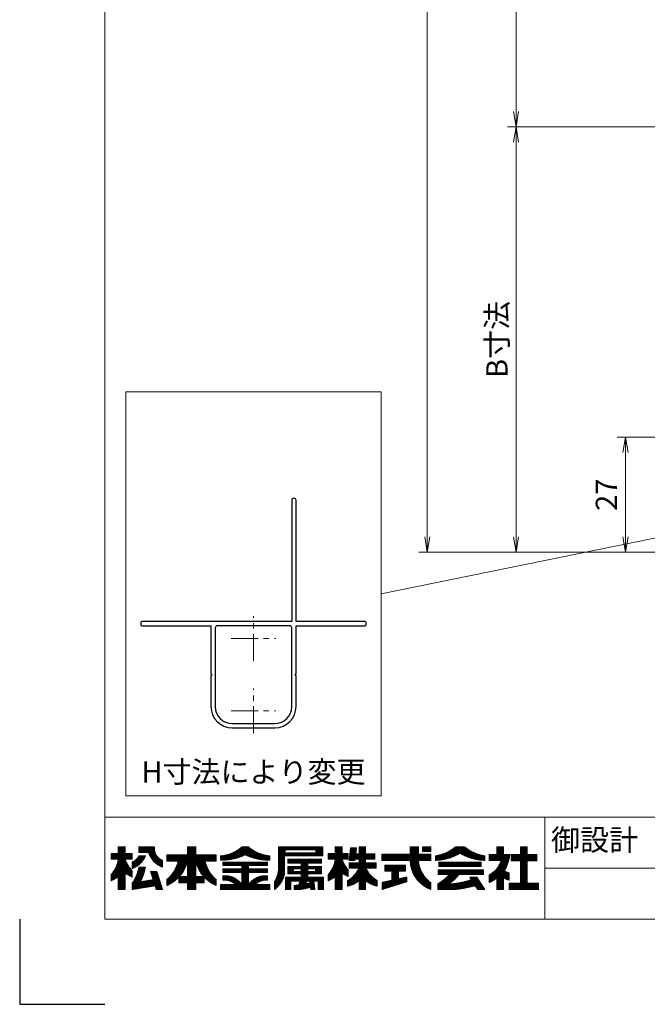
# Model space of a CAD drawing. Units: millimetres. Extents: x 453 to 2183, y 252 to 846.
# Drawn here: x 1343 to 1490, y 252 to 483 of the extents above; entities that cross this region are included whole.
import ezdxf
from ezdxf.enums import TextEntityAlignment as Align

# ---------------------------------------------------------------- set-up
doc = ezdxf.new("R2010")
doc.units = ezdxf.units.MM
doc.header["$MEASUREMENT"] = 0
doc.linetypes.add('CENTER', pattern=[50.8, 31.75, -6.35, 6.35, -6.35])
doc.layers.get('Defpoints').update_dxf_attribs({"color": 252})
for name, color, linetype, lineweight in [('center', 2, 'CENTER', 13), ('katazai', 7, 'Continuous', 30), ('rogo', 7, 'Continuous', 9), ('sunpou', 201, 'Continuous', 13), ('zuwaku', 7, 'Continuous', 13)]:
    doc.layers.add(name, color=color, linetype=linetype, lineweight=lineweight)
doc.styles.get("Standard").update_dxf_attribs({"font": 'simplex.shx', "width": 0.8, "bigfont": 'extfont.shx'})
doc.styles.add('style', font='txt')
doc.dimstyles.get("Standard").update_dxf_attribs({"dimtxt": 5, "dimasz": 3.6, "dimexe": 2, "dimexo": 3, "dimgap": 2, "dimtad": 1, "dimdsep": 46, "dimtxsty": 'Standard', "dimblk": 'OPEN', "dimcen": 0, "dimclrd": 256, "dimclre": 256, "dimclrt": 256, "dimazin": 2, "dimtfac": 1, "dimtmove": 0, "dimatfit": 3, "dimldrblk": 'OPEN', "dimfxl": 0, "dimtolj": 1, "dimtzin": 0, "dimlwd": -1, "dimlwe": -1, "dimarcsym": 0})
pattern_1 = [(45, (1348.318606, 260.493335), (-0.047264506, 0.047264506), []), (135, (1348.318606, 260.493335), (-0.047264506, -0.047264506), [])]

# ---------------------------------------------------------------- blocks, each defined once
blk = doc.blocks.new('_Open')
at = {"color": 0, "lineweight": -2}
for p, q in [((-1, 0.167), (0, 0)), ((-1, -0.167), (0, 0)), ((0, 0), (-1, 0))]:
    blk.add_line(p, q, dxfattribs=at)
blk = doc.blocks.new('*D94')
at = {"layer": 'Defpoints', "color": 0}
for p in [(1499, 729.06), (1438.37, 358.06), (1499, 358.06)]:
    blk.add_point(p, dxfattribs=at)
at = {"layer": 'sunpou'}
for p, q in [((1496, 729.06), (1436.37, 729.06)), ((1438.37, 725.46), (1438.37, 361.66)), ((1496, 358.06), (1436.37, 358.06))]:
    blk.add_line(p, q, dxfattribs=at)
at = {"layer": 'sunpou', "xscale": 3.6, "yscale": 3.6, "zscale": 3.6}
for p, rotation in [((1438.37, 729.06), 90), ((1438.37, 358.06), 270)]:
    blk.add_blockref('_Open', p, dxfattribs=dict(at, rotation=rotation))
at = {"layer": 'sunpou', "insert": (1433.87, 543.56), "char_height": 5, "attachment_point": 5, "rotation": 90}
blk.add_mtext('\\A1;面格子H=サッシH+44', dxfattribs=at)
blk = doc.blocks.new('*D95')
at = {"layer": 'Defpoints', "color": 0}
for p in [(1496.5, 458.06), (1459.27, 358.06), (1499, 358.06)]:
    blk.add_point(p, dxfattribs=at)
at = {"layer": 'sunpou'}
for p, q in [((1493.5, 458.06), (1457.27, 458.06)), ((1459.27, 454.46), (1459.27, 361.66)), ((1496, 358.06), (1457.27, 358.06))]:
    blk.add_line(p, q, dxfattribs=at)
at = {"layer": 'sunpou', "xscale": 3.6, "yscale": 3.6, "zscale": 3.6}
for p, rotation in [((1459.27, 458.06), 90), ((1459.27, 358.06), 270)]:
    blk.add_blockref('_Open', p, dxfattribs=dict(at, rotation=rotation))
at = {"layer": 'sunpou', "insert": (1454.77, 408.06), "char_height": 5, "attachment_point": 5, "rotation": 90}
blk.add_mtext('\\A1;B寸法', dxfattribs=at)
blk = doc.blocks.new('H-27724')
at = {"layer": 'center', "ltscale": 0.2}
for p, q in [((0, 11.75), (0, 22.25)), ((-5.25, 17), (5.25, 17)), ((0, -5.25), (0, 5.25)), ((-5.25, 0), (5.25, 0))]:
    blk.add_line(p, q, dxfattribs=at)
at = {"layer": 'katazai'}
for p, q in [((9, 49.5), (9, 21)), ((10, 21), (10, 49.5)), ((9, 21), (-26.3, 21)), ((26.3, 21), (10, 21)), ((-26.5, 20.8), (-26.5, 20.2)), ((-26.3, 20), (-10, 20)), ((-10, 20), (-10, 8.8)), ((-9, 19.5), (-9, 1)), ((8.5, 20), (-8.5, 20)), ((9, 1), (9, 19.5)), ((10, 8.8), (10, 20)), ((10, 20), (26.3, 20)), ((26.5, 20.2), (26.5, 20.8)), ((-10, 8.8), (-9.7, 8.5)), ((-9.7, 8.5), (-10, 8.2)), ((-10, 8.2), (-10, 1)), ((9.7, 8.5), (10, 8.8)), ((10, 8.2), (9.7, 8.5)), ((10, 1), (10, 8.2)), ((-5, -3), (5, -3)), ((-5, -4), (5, -4))]:
    blk.add_line(p, q, dxfattribs=at)
for centre, radius, start, end in [((9.5, 49.5), 0.5, 0, 180), ((-26.3, 20.8), 0.2, 90, 180), ((26.3, 20.8), 0.2, 0, 90), ((-26.3, 20.2), 0.2, 180, 270), ((-8.5, 19.5), 0.5, 90, 180), ((8.5, 19.5), 0.5, 0, 90), ((26.3, 20.2), 0.2, 270, 360), ((-5, 1), 5, 180, 270), ((-5, 1), 4, 180, 270), ((5, 1), 4, 270, 0), ((5, 1), 5, 270, 0)]:
    blk.add_arc(centre, radius, start, end, dxfattribs=at)
blk = doc.blocks.new('*D96')
at = {"layer": 'Defpoints', "color": 0}
for p in [(1499.7, 385.06), (1485.01, 358.06), (1499, 358.06)]:
    blk.add_point(p, dxfattribs=at)
at = {"layer": 'sunpou'}
for p, q in [((1496.7, 385.06), (1483.01, 385.06)), ((1485.01, 381.46), (1485.01, 361.66)), ((1496, 358.06), (1483.01, 358.06))]:
    blk.add_line(p, q, dxfattribs=at)
at = {"layer": 'sunpou', "xscale": 3.6, "yscale": 3.6, "zscale": 3.6}
for p, rotation in [((1485.01, 385.06), 90), ((1485.01, 358.06), 270)]:
    blk.add_blockref('_Open', p, dxfattribs=dict(at, rotation=rotation))
at = {"layer": 'sunpou', "insert": (1480.51, 371.56), "char_height": 5, "attachment_point": 5, "rotation": 90}
blk.add_mtext('\\A1;27', dxfattribs=at)
blk = doc.blocks.new('*D98')
at = {"layer": 'Defpoints', "color": 0}
for p in [(1496.5, 646.06), (1459.27, 458.06), (1496.5, 458.06)]:
    blk.add_point(p, dxfattribs=at)
at = {"layer": 'sunpou'}
for p, q in [((1493.5, 646.06), (1457.27, 646.06)), ((1459.27, 642.46), (1459.27, 461.66)), ((1493.5, 458.06), (1457.27, 458.06))]:
    blk.add_line(p, q, dxfattribs=at)
at = {"layer": 'sunpou', "xscale": 3.6, "yscale": 3.6, "zscale": 3.6}
for p, rotation in [((1459.27, 646.06), 90), ((1459.27, 458.06), 270)]:
    blk.add_blockref('_Open', p, dxfattribs=dict(at, rotation=rotation))
at = {"layer": 'sunpou', "insert": (1454.77, 552.06), "char_height": 5, "attachment_point": 5, "rotation": 90}
blk.add_mtext('\\A1;P:47xn', dxfattribs=at)

msp = doc.modelspace()

# ---------------------------------------------------------------- hatches: boundary and pattern name
at = {"layer": 'rogo'}
h = msp.add_hatch(dxfattribs=at)
h.set_pattern_fill('ANSI37', color=256, scale=0.021053, style=0)
h.set_pattern_definition(pattern_1)
h.paths.add_polyline_path([(1367.2763, 282.5204), (1368.9868, 281.6265), (1368.9868, 283.1002, -0.10784456), (1367.2763, 285.837), (1368.9868, 285.837), (1368.9868, 287.1528), (1367.2763, 287.1528), (1367.2763, 288.7317), (1365.6974, 288.7317), (1365.6974, 287.1528), (1363.9868, 287.1528), (1363.9868, 285.837), (1365.6974, 285.837, -0.15107273), (1363.9868, 282.2054), (1363.9868, 280.7317), (1365.6974, 281.6619), (1365.6974, 278.7317), (1367.2763, 278.7317)])
h.paths.add_polyline_path([(1374.7763, 282.9423), (1373.3026, 282.9423), (1373.9023, 281.0235), (1370.8909, 280.5341, 0.07600973), (1372.0658, 283.9949), (1370.5658, 283.9949, -0.09759373), (1368.9868, 280.2054), (1368.9868, 278.7317), (1374.3463, 279.6026), (1374.6184, 278.7317), (1376.0921, 278.7317)])
h.paths.add_polyline_path([(1372.1003, 286.6655), (1370.5762, 286.6655, -0.19682197), (1368.9868, 285.2444), (1368.9868, 283.6655, 0.21320652)])
h.paths.add_polyline_path([(1376.0921, 285.5738), (1376.0921, 283.9949, -0.2353527), (1372.8289, 287.4159), (1370.5395, 287.4159), (1370.5395, 288.7317), (1374.2237, 288.7317), (1374.2237, 288.3759, 0.33239671)])
h = msp.add_hatch(dxfattribs=at)
h.set_pattern_fill('ANSI37', color=256, scale=0.021053, style=0)
h.set_pattern_definition(pattern_1)
h.paths.add_polyline_path([(1377.1447, 281.0475), (1377.1447, 279.6883, 0.10470741), (1379.9425, 281.6369), (1379.9425, 280.3107), (1381.9605, 280.3107), (1381.9605, 278.7317), (1383.9079, 278.7317), (1383.9079, 280.3107), (1385.9259, 280.3107), (1385.9259, 281.6369, 0.10470745), (1388.7237, 279.6883), (1388.7237, 281.0475, -0.15882684), (1386.0921, 285.4159), (1388.7237, 285.4159), (1388.7237, 286.8896), (1383.9079, 286.8896), (1383.9079, 288.7317), (1381.9605, 288.7317), (1381.9605, 286.8896), (1377.1447, 286.8896), (1377.1447, 285.4159), (1379.7763, 285.4159, -0.15882684)])
h.paths.add_polyline_path([(1381.9605, 285.4159, -0.12624451), (1380.0776, 281.7844), (1381.9605, 281.7844)], flags=16)
h.paths.add_polyline_path([(1385.7908, 281.7844), (1383.9079, 281.7844), (1383.9079, 285.4159, 0.12624451)], flags=16)
h = msp.add_hatch(dxfattribs=at)
h.set_pattern_fill('ANSI37', color=256, scale=0.021053, style=0)
h.set_pattern_definition(pattern_1)
h.paths.add_polyline_path([(1395.5658, 286.8896, 0.11383845), (1401.3553, 285.6265), (1401.3553, 286.6265, -0.1618688), (1396.3553, 288.7317), (1394.7763, 288.7317, -0.1618688), (1389.7763, 286.6265), (1389.7763, 285.6265, 0.11383845)])
h.paths.add_polyline_path([(1390.3026, 285.1731), (1390.3026, 284.331), (1394.7763, 284.331), (1394.7763, 283.5679), (1390.3026, 283.5679), (1390.3026, 282.7257), (1394.7763, 282.7257), (1394.7763, 279.8896, 0.22375793), (1391.202, 281.9626), (1390.3026, 281.9626), (1390.3026, 280.91), (1391.202, 280.91), (1391.202, 280.91, -0.15377972), (1393.2402, 279.8896), (1389.7763, 279.8896), (1389.7763, 278.7317), (1401.3553, 278.7317), (1401.3553, 279.8896), (1397.8914, 279.8896, -0.1537797), (1399.9295, 280.91), (1400.8289, 280.91), (1400.8289, 281.9626), (1399.9295, 281.9626, 0.22375783), (1396.3553, 279.8896), (1396.3553, 282.7257), (1400.8289, 282.7257), (1400.8289, 283.5679), (1396.3553, 283.5679), (1396.3553, 284.331), (1400.8289, 284.331), (1400.8289, 285.1731)])
h = msp.add_hatch(dxfattribs=at)
h.set_pattern_fill('ANSI37', color=256, scale=0.021053, style=0)
h.set_pattern_definition(pattern_1)
h.paths.add_polyline_path([(1404.8289, 286.6265), (1413.7763, 286.6265), (1413.7763, 288.7317), (1403.3553, 288.7317), (1403.3553, 283.7336, -0.17445853), (1402.4079, 280.5738), (1402.4079, 278.7317, 0.211357), (1404.8289, 282.6361)])
h.paths.add_polyline_path([(1404.9342, 287.3107), (1404.9342, 288.0475), (1412.1447, 288.0475), (1412.1447, 287.3107)], flags=16)
h.paths.add_polyline_path([(1413.4605, 285.837), (1405.5658, 285.837), (1405.5658, 284.9423), (1408.7237, 284.9423), (1408.7237, 284.1528), (1405.5658, 284.1528), (1405.5658, 282.4159), (1408.7237, 282.4159), (1408.7237, 281.6265), (1405.0395, 281.6265), (1405.0395, 278.7317), (1406.3026, 278.7317), (1406.3026, 280.6791), (1408.484, 280.6791), (1408.484, 280.6791, -0.11133814), (1408.0655, 279.7482), (1408.0655, 279.7482, -0.01939032), (1407.0395, 279.682), (1407.0395, 278.7317), (1408.484, 278.7317, 0.04903881), (1410.9015, 279.2923), (1410.9773, 278.7317), (1411.9605, 278.7317), (1411.6974, 280.6791), (1412.7237, 280.6791), (1412.7237, 278.7317), (1413.9868, 278.7317), (1413.9868, 281.6265), (1410.3026, 281.6265), (1410.3026, 282.4159), (1413.4605, 282.4159), (1413.4605, 284.1528), (1410.3026, 284.1528), (1410.3026, 284.9423), (1413.4605, 284.9423)])
h.paths.add_polyline_path([(1408.7237, 283.5738), (1406.9342, 283.5738), (1406.9342, 282.9949), (1408.7237, 282.9949)], flags=17)
h.paths.add_polyline_path([(1412.0921, 283.5738), (1410.3026, 283.5738), (1410.3026, 282.9949), (1412.0921, 282.9949)], flags=17)
h.paths.add_polyline_path([(1410.7141, 280.6791), (1410.0027, 280.6791, -0.07390254), (1409.7699, 280.0379, 0.01754312), (1410.7654, 280.2994)], flags=17)
h = msp.add_hatch(dxfattribs=at)
h.set_pattern_fill('ANSI37', color=256, scale=0.021053, style=0)
h.set_pattern_definition(pattern_1)
h.paths.add_polyline_path([(1416.75, 281.6619), (1416.75, 278.7317), (1418.3289, 278.7317), (1418.3289, 282.5204), (1419.7763, 281.764), (1419.7763, 283.3838, -0.09493051), (1418.3289, 285.837), (1419.7763, 285.837), (1419.7763, 287.1528), (1418.3289, 287.1528), (1418.3289, 288.7317), (1416.75, 288.7317), (1416.75, 287.1528), (1415.0395, 287.1528), (1415.0395, 285.837), (1416.75, 285.837, -0.15107273), (1415.0395, 282.2054), (1415.0395, 280.7317)])
h.paths.add_polyline_path([(1419.6306, 280.837), (1419.6306, 279.5212, 0.11656664), (1422.3864, 280.8369), (1422.3864, 278.7317), (1423.8626, 278.7317), (1423.8626, 280.8369, 0.11656664), (1426.6184, 279.5212), (1426.6184, 280.837, -0.16991365), (1423.9678, 283.7317), (1426.3232, 283.7317), (1426.3232, 284.962), (1423.8626, 284.962), (1423.8626, 285.8775), (1426.0771, 285.8775), (1426.0771, 287.1077), (1423.8626, 287.1077), (1423.8626, 288.7317), (1422.3864, 288.7317), (1422.3864, 287.1077), (1421.5359, 287.1077), (1421.6974, 288.5348), (1420.3382, 288.5348), (1419.9981, 285.53), (1421.3573, 285.53), (1421.3966, 285.8775), (1422.3864, 285.8775), (1422.3864, 284.962), (1420.0242, 284.962), (1420.0242, 283.7317), (1422.2811, 283.7317), (1422.2811, 283.7317, -0.16991366)])
h = msp.add_hatch(dxfattribs=at)
h.set_pattern_fill('ANSI37', color=256, scale=0.021053, style=0)
h.set_pattern_definition(pattern_1)
h.paths.add_polyline_path([(1439.25, 285.5423), (1439.25, 287.0177), (1439.2491, 287.0186), (1436.3026, 287.0186), (1436.3026, 288.7317), (1434.376, 288.7317), (1434.376, 287.0186), (1427.6711, 287.0186), (1427.6711, 285.5423), (1434.376, 285.5423, 0.31465612), (1439.25, 278.7317), (1439.25, 280.278, -0.22264751), (1436.3049, 285.5423)])
h.paths.add_polyline_path([(1439.25, 287.6491), (1439.25, 288.7317), (1437.2646, 288.7317), (1437.2646, 287.6491)], flags=17)
h.paths.add_polyline_path([(1431.6079, 283.0588), (1433.2571, 283.0588), (1433.2571, 284.4367), (1428.4331, 284.4367), (1428.4331, 283.0588), (1430.0331, 283.0588), (1430.0331, 280.8913), (1427.7763, 280.4017), (1427.7763, 278.7317), (1433.6015, 280.5738), (1433.6015, 281.6525), (1431.6079, 281.2176)])
h = msp.add_hatch(dxfattribs=at)
h.set_pattern_fill('ANSI37', color=256, scale=0.021053, style=0)
h.set_pattern_definition(pattern_1)
h.paths.add_polyline_path([(1446.0921, 287.258, 0.12706072), (1451.8816, 285.5738), (1451.8816, 286.6265, -0.13110858), (1447.1447, 288.7317), (1445.0395, 288.7317, -0.13110861), (1440.3026, 286.6265), (1440.3026, 285.5738, 0.12706072)])
h.paths.add_polyline_path([(1451.0921, 285.1799), (1441.0921, 285.1799), (1441.0921, 284.1273), (1451.0921, 284.1273)])
h.paths.add_polyline_path([(1451.6184, 283.3378), (1440.9743, 283.3378), (1440.9743, 282.2852), (1443.6058, 282.2852, -0.10013118), (1440.829, 280.1199), (1440.829, 278.7317), (1445.0395, 278.7317, 0.03707494), (1449.6636, 279.6265), (1450.239, 278.7317), (1451.8816, 278.7317), (1450.0181, 281.6294), (1448.3756, 281.6294), (1448.7552, 281.039), (1448.7552, 281.039, -0.07796806), (1443.313, 280.0273, 0.12379656), (1445.7918, 282.2852), (1451.6184, 282.2852)])
h = msp.add_hatch(dxfattribs=at)
h.set_pattern_fill('ANSI37', color=256, scale=0.021053, style=0)
h.set_pattern_definition(pattern_1)
h.paths.add_polyline_path([(1456.3297, 286.9475), (1456.3297, 288.7317), (1454.7549, 288.7317), (1454.7549, 286.9475), (1452.9342, 286.9475), (1452.9342, 285.5696), (1455.7392, 285.5696, -0.21492543), (1452.9342, 282.157), (1452.9342, 280.3362, 0.06056607), (1454.7549, 281.4444), (1454.7549, 278.7317), (1456.3297, 278.7317), (1456.3297, 281.4922, 0.05382777), (1457.6239, 280.9173), (1457.6239, 282.6397, -0.04917351), (1456.4984, 283.0832, 0.08743537), (1457.8061, 286.9475)])
h.paths.add_polyline_path([(1460.3304, 286.9475), (1458.1159, 286.9475), (1458.1159, 285.4712), (1460.3304, 285.4712), (1460.3304, 280.2081), (1457.6239, 280.2081), (1457.6239, 278.7317), (1464.5132, 278.7317), (1464.5132, 280.2081), (1461.905, 280.2081), (1461.905, 285.4712), (1464.1195, 285.4712), (1464.1195, 286.9475), (1461.905, 286.9475), (1461.905, 288.7317), (1460.3304, 288.7317)])

# ---------------------------------------------------------------- linework, layer by layer
at = {"layer": 'Defpoints', "color": 252}
msp.add_lwpolyline([(1342.5, 271.7317), (1342.5, 251.7317), (1362.5, 251.7317)], dxfattribs=at)
at = {"layer": 'rogo'}
for p, q in [((1363.9868, 285.837), (1363.9868, 287.1528)), ((1363.9868, 287.1528), (1365.6974, 287.1528)), ((1365.6974, 288.7317), (1367.2763, 288.7317)), ((1365.6974, 287.1528), (1365.6974, 288.7317)), ((1367.2763, 288.7317), (1367.2763, 287.1528)), ((1367.2763, 287.1528), (1368.9868, 287.1528)), ((1368.9868, 287.1528), (1368.9868, 285.837)), ((1370.5395, 288.7317), (1374.2237, 288.7317)), ((1370.5395, 287.4159), (1370.5395, 288.7317)), ((1370.5395, 287.4159), (1372.8289, 287.4159)), ((1374.2237, 288.7317), (1374.2237, 288.3759)), ((1381.9605, 288.7317), (1381.9605, 286.8896)), ((1383.9079, 288.7317), (1381.9605, 288.7317)), ((1383.9079, 286.8896), (1383.9079, 288.7317)), ((1394.7763, 288.7317), (1396.3553, 288.7317)), ((1413.7763, 288.7317), (1403.3553, 288.7317)), ((1403.3553, 288.7317), (1403.3553, 283.7336)), ((1404.9342, 288.0475), (1412.1447, 288.0475)), ((1404.9342, 287.3107), (1404.9342, 288.0475)), ((1412.1447, 287.3107), (1404.9342, 287.3107)), ((1412.1447, 288.0475), (1412.1447, 287.3107)), ((1413.7763, 286.6265), (1413.7763, 288.7317)), ((1415.0395, 287.1528), (1415.0395, 285.837)), ((1416.75, 287.1528), (1415.0395, 287.1528)), ((1418.3289, 288.7317), (1416.75, 288.7317)), ((1416.75, 288.7317), (1416.75, 287.1528)), ((1418.3289, 287.1528), (1418.3289, 288.7317)), ((1419.7763, 287.1528), (1418.3289, 287.1528)), ((1419.7763, 285.837), (1419.7763, 287.1528)), ((1419.9981, 285.53), (1420.3382, 288.5348)), ((1420.3382, 288.5348), (1421.6974, 288.5348)), ((1421.6974, 288.5348), (1421.5359, 287.1077)), ((1421.5359, 287.1077), (1422.3864, 287.1077)), ((1422.3864, 288.7317), (1423.8626, 288.7317)), ((1422.3864, 287.1077), (1422.3864, 288.7317)), ((1423.8626, 288.7317), (1423.8626, 287.1077)), ((1423.8626, 287.1077), (1426.0771, 287.1077)), ((1426.0771, 287.1077), (1426.0771, 285.8775)), ((1434.376, 288.7317), (1436.3026, 288.7317)), ((1434.376, 287.0186), (1434.376, 288.7317)), ((1436.3026, 288.7317), (1436.3026, 287.0186)), ((1437.2646, 287.6491), (1437.2646, 288.7317)), ((1437.2646, 288.7317), (1439.25, 288.7317)), ((1439.25, 287.6491), (1437.2646, 287.6491)), ((1439.25, 288.7317), (1439.25, 287.6491)), ((1447.1447, 288.7317), (1445.0395, 288.7317)), ((1454.7549, 288.7317), (1454.7549, 286.9475)), ((1456.3297, 288.7317), (1454.7549, 288.7317)), ((1456.3297, 286.9475), (1456.3297, 288.7317)), ((1461.905, 288.7317), (1460.3304, 288.7317)), ((1460.3304, 288.7317), (1460.3304, 286.9475)), ((1461.905, 286.9475), (1461.905, 288.7317)), ((1365.6974, 285.837), (1363.9868, 285.837)), ((1368.9868, 285.837), (1367.2763, 285.837)), ((1368.9868, 285.2444), (1368.9868, 283.6655)), ((1372.1003, 286.6655), (1370.5762, 286.6655)), ((1376.0921, 283.9949), (1376.0921, 285.5738)), ((1381.9605, 286.8896), (1377.1447, 286.8896)), ((1377.1447, 286.8896), (1377.1447, 285.4159)), ((1377.1447, 285.4159), (1379.7763, 285.4159)), ((1381.9605, 285.4159), (1381.9605, 281.7844)), ((1383.9079, 286.8896), (1388.7237, 286.8896)), ((1383.9079, 281.7844), (1383.9079, 285.4159)), ((1388.7237, 285.4159), (1386.0921, 285.4159)), ((1388.7237, 286.8896), (1388.7237, 285.4159)), ((1389.7763, 286.6265), (1389.7763, 285.6265)), ((1390.3026, 285.1731), (1400.8289, 285.1731)), ((1390.3026, 284.331), (1390.3026, 285.1731)), ((1400.8289, 285.1731), (1400.8289, 284.331)), ((1401.3553, 285.6265), (1401.3553, 286.6265)), ((1404.8289, 286.6265), (1413.7763, 286.6265)), ((1404.8289, 282.6361), (1404.8289, 286.6265)), ((1405.5658, 285.837), (1413.4605, 285.837)), ((1405.5658, 284.9423), (1405.5658, 285.837)), ((1408.7237, 284.9423), (1405.5658, 284.9423)), ((1408.7237, 284.1528), (1408.7237, 284.9423)), ((1413.4605, 284.9423), (1410.3026, 284.9423)), ((1410.3026, 284.9423), (1410.3026, 284.1528)), ((1413.4605, 285.837), (1413.4605, 284.9423)), ((1415.0395, 285.837), (1416.75, 285.837)), ((1419.7763, 285.837), (1418.3289, 285.837)), ((1421.3573, 285.53), (1419.9981, 285.53)), ((1420.0242, 283.7317), (1420.0242, 284.962)), ((1420.0242, 284.962), (1422.3864, 284.962)), ((1421.3966, 285.8775), (1421.3573, 285.53)), ((1422.3864, 285.8775), (1421.3966, 285.8775)), ((1422.3864, 284.962), (1422.3864, 285.8775)), ((1426.0771, 285.8775), (1423.8626, 285.8775)), ((1423.8626, 285.8775), (1423.8626, 284.962)), ((1423.8626, 284.962), (1426.3232, 284.962)), ((1426.3232, 284.962), (1426.3232, 283.7317)), ((1427.6711, 287.0186), (1434.376, 287.0186)), ((1427.6711, 285.5423), (1427.6711, 287.0186)), ((1427.6711, 285.5423), (1434.376, 285.5423)), ((1436.3026, 287.0186), (1439.25, 287.0186)), ((1439.25, 285.5423), (1436.3049, 285.5423)), ((1439.2491, 287.0186), (1439.25, 287.0177)), ((1439.25, 287.0186), (1439.25, 285.5423)), ((1440.3026, 286.6265), (1440.3026, 285.5738)), ((1451.0921, 285.1799), (1441.0921, 285.1799)), ((1441.0921, 285.1799), (1441.0921, 284.1273)), ((1451.0921, 284.1273), (1451.0921, 285.1799)), ((1451.8816, 285.5738), (1451.8816, 286.6265)), ((1454.7549, 286.9475), (1452.9342, 286.9475)), ((1452.9342, 286.9475), (1452.9342, 285.5696)), ((1452.9342, 285.5696), (1455.7392, 285.5696)), ((1457.8061, 286.9475), (1456.3297, 286.9475)), ((1460.3304, 286.9475), (1458.1159, 286.9475)), ((1458.1159, 286.9475), (1458.1159, 285.4712)), ((1458.1159, 285.4712), (1460.3304, 285.4712)), ((1460.3304, 285.4712), (1460.3304, 280.2081)), ((1464.1195, 286.9475), (1461.905, 286.9475)), ((1461.905, 285.4712), (1464.1195, 285.4712)), ((1461.905, 280.2081), (1461.905, 285.4712)), ((1464.1195, 285.4712), (1464.1195, 286.9475)), ((1368.9868, 281.6265), (1367.2763, 282.5204)), ((1367.2763, 282.5204), (1367.2763, 278.7317)), ((1368.9868, 283.1002), (1368.9868, 281.6265)), ((1370.5658, 283.9949), (1372.0658, 283.9949)), ((1373.3026, 282.9423), (1374.7763, 282.9423)), ((1373.9023, 281.0235), (1373.3026, 282.9423)), ((1374.7763, 282.9423), (1376.0921, 278.7317)), ((1394.7763, 284.331), (1390.3026, 284.331)), ((1390.3026, 283.5679), (1394.7763, 283.5679)), ((1390.3026, 283.5679), (1390.3026, 282.7257)), ((1390.3026, 282.7257), (1394.7763, 282.7257)), ((1394.7763, 283.5679), (1394.7763, 284.331)), ((1394.7763, 282.7257), (1394.7763, 279.8896)), ((1400.8289, 284.331), (1396.3553, 284.331)), ((1396.3553, 284.331), (1396.3553, 283.5679)), ((1396.3553, 283.5679), (1400.8289, 283.5679)), ((1400.8289, 282.7257), (1396.3553, 282.7257)), ((1396.3553, 282.7257), (1396.3553, 279.8896)), ((1400.8289, 283.5679), (1400.8289, 282.7257)), ((1405.5658, 284.1528), (1408.7237, 284.1528)), ((1405.5658, 282.4159), (1405.5658, 284.1528)), ((1406.9342, 283.5738), (1408.7237, 283.5738)), ((1406.9342, 282.9949), (1406.9342, 283.5738)), ((1408.7237, 282.9949), (1406.9342, 282.9949)), ((1408.7237, 283.5738), (1408.7237, 282.9949)), ((1410.3026, 284.1528), (1413.4605, 284.1528)), ((1410.3026, 283.5738), (1412.0921, 283.5738)), ((1410.3026, 282.9949), (1410.3026, 283.5738)), ((1412.0921, 282.9949), (1410.3026, 282.9949)), ((1412.0921, 283.5738), (1412.0921, 282.9949)), ((1413.4605, 284.1528), (1413.4605, 282.4159)), ((1418.3289, 278.7317), (1418.3289, 282.5204)), ((1418.3289, 282.5204), (1419.7763, 281.764)), ((1419.7763, 281.764), (1419.7763, 283.3838)), ((1420.0242, 283.7317), (1422.2811, 283.7317)), ((1426.3232, 283.7317), (1423.9678, 283.7317)), ((1428.4331, 283.0588), (1428.4331, 284.4367)), ((1428.4331, 284.4367), (1433.2571, 284.4367)), ((1430.0331, 283.0588), (1428.4331, 283.0588)), ((1430.0331, 280.8913), (1430.0331, 283.0588)), ((1433.2571, 283.0588), (1431.6079, 283.0588)), ((1431.6079, 283.0588), (1431.6079, 281.2176)), ((1433.2571, 284.4367), (1433.2571, 283.0588)), ((1451.6184, 283.3378), (1440.9743, 283.3378)), ((1440.9743, 283.3378), (1440.9743, 282.2852)), ((1441.0921, 284.1273), (1451.0921, 284.1273)), ((1451.6184, 282.2852), (1451.6184, 283.3378)), ((1457.6239, 280.9173), (1457.6239, 282.6397)), ((1363.9868, 280.7317), (1363.9868, 282.2054)), ((1365.6974, 281.6619), (1363.9868, 280.7317)), ((1365.6974, 278.7317), (1365.6974, 281.6619)), ((1368.9868, 278.7317), (1368.9868, 280.2054)), ((1373.9023, 281.0235), (1370.8909, 280.5341)), ((1377.1447, 281.0475), (1377.1447, 279.6883)), ((1379.9425, 280.3107), (1379.9425, 281.6369)), ((1381.9605, 280.3107), (1379.9425, 280.3107)), ((1381.9605, 281.7844), (1380.0776, 281.7844)), ((1381.9605, 278.7317), (1381.9605, 280.3107)), ((1385.7908, 281.7844), (1383.9079, 281.7844)), ((1385.9259, 280.3107), (1383.9079, 280.3107)), ((1383.9079, 280.3107), (1383.9079, 278.7317)), ((1385.9259, 280.3107), (1385.9259, 281.6369)), ((1388.7237, 281.0475), (1388.7237, 279.6883)), ((1390.3026, 281.9626), (1391.202, 281.9626)), ((1390.3026, 280.91), (1390.3026, 281.9626)), ((1391.202, 280.91), (1390.3026, 280.91)), ((1400.8289, 281.9626), (1399.9295, 281.9626)), ((1399.9295, 280.91), (1400.8289, 280.91)), ((1400.8289, 280.91), (1400.8289, 281.9626)), ((1402.4079, 280.5738), (1402.4079, 278.7317)), ((1405.0395, 281.6265), (1408.7237, 281.6265)), ((1405.0395, 278.7317), (1405.0395, 281.6265)), ((1408.7237, 282.4159), (1405.5658, 282.4159)), ((1408.484, 280.6791), (1406.3026, 280.6791)), ((1406.3026, 280.6791), (1406.3026, 278.7317)), ((1408.7237, 281.6265), (1408.7237, 282.4159)), ((1410.7141, 280.6791), (1410.0027, 280.6791)), ((1413.4605, 282.4159), (1410.3026, 282.4159)), ((1410.3026, 282.4159), (1410.3026, 281.6265)), ((1410.3026, 281.6265), (1413.9868, 281.6265)), ((1410.7141, 280.6791), (1410.7654, 280.2994)), ((1412.7237, 280.6791), (1411.6974, 280.6791)), ((1411.6974, 280.6791), (1411.9605, 278.7317)), ((1412.7237, 278.7317), (1412.7237, 280.6791)), ((1413.9868, 281.6265), (1413.9868, 278.7317)), ((1415.0395, 282.2054), (1415.0395, 280.7317)), ((1415.0395, 280.7317), (1416.75, 281.6619)), ((1416.75, 281.6619), (1416.75, 278.7317)), ((1419.6306, 280.837), (1419.6306, 279.5212)), ((1422.3864, 280.8369), (1422.3864, 278.7317)), ((1423.8626, 278.7317), (1423.8626, 280.8369)), ((1426.6184, 280.837), (1426.6184, 279.5212)), ((1427.7763, 280.4017), (1430.0331, 280.8913)), ((1433.6015, 280.5738), (1427.7763, 278.7317)), ((1427.7763, 278.7317), (1427.7763, 280.4017)), ((1431.6079, 281.2176), (1433.6015, 281.6525)), ((1433.6015, 281.6525), (1433.6015, 280.5738)), ((1439.25, 280.278), (1439.25, 278.7317)), ((1440.9743, 282.2852), (1443.6058, 282.2852)), ((1445.7918, 282.2852), (1451.6184, 282.2852)), ((1450.0181, 281.6294), (1448.3755, 281.6294)), ((1448.3756, 281.6294), (1448.7552, 281.039)), ((1451.8816, 278.7317), (1450.0181, 281.6294)), ((1452.9342, 282.157), (1452.9342, 280.3362)), ((1454.7549, 281.4444), (1454.7549, 278.7317)), ((1456.3297, 278.7317), (1456.3297, 281.4922)), ((1457.6239, 280.2081), (1457.6239, 278.7317)), ((1460.3304, 280.2081), (1457.6239, 280.2081)), ((1464.5132, 280.2081), (1461.905, 280.2081)), ((1464.5132, 278.7317), (1464.5132, 280.2081)), ((1367.2763, 278.7317), (1365.6974, 278.7317)), ((1374.3463, 279.6026), (1368.9868, 278.7317)), ((1374.6184, 278.7317), (1374.3463, 279.6026)), ((1376.0921, 278.7317), (1374.6184, 278.7317)), ((1383.9079, 278.7317), (1381.9605, 278.7317)), ((1389.7763, 279.8896), (1393.2402, 279.8896)), ((1389.7763, 279.8896), (1389.7763, 278.7317)), ((1389.7763, 278.7317), (1401.3553, 278.7317)), ((1401.3553, 279.8896), (1397.8914, 279.8896)), ((1401.3553, 278.7317), (1401.3553, 279.8896)), ((1406.3026, 278.7317), (1405.0395, 278.7317)), ((1407.0395, 279.682), (1407.0395, 278.7317)), ((1407.0395, 278.7317), (1408.5133, 278.7317)), ((1410.9773, 278.7317), (1410.9015, 279.2923)), ((1411.9605, 278.7317), (1410.9773, 278.7317)), ((1413.9868, 278.7317), (1412.7237, 278.7317)), ((1416.75, 278.7317), (1418.3289, 278.7317)), ((1422.3864, 278.7317), (1423.8626, 278.7317)), ((1440.829, 278.7317), (1440.829, 280.1199)), ((1445.0395, 278.7317), (1440.829, 278.7317)), ((1450.239, 278.7317), (1449.6636, 279.6265)), ((1450.239, 278.7317), (1451.8816, 278.7317)), ((1454.7549, 278.7317), (1456.3297, 278.7317)), ((1457.6239, 278.7317), (1464.5132, 278.7317))]:
    msp.add_line(p, q, dxfattribs=at)
for centre, radius, start, end in [((1377.8932, 288.9797), 5.3002, 197.159407, 250.134204), ((1377.0325, 288.2249), 2.8129, 176.921838, 250.46859), ((1389.11, 295.1991), 8.5985, 274.444354, 311.222956), ((1402.0216, 295.1991), 8.5985, 228.777044, 265.555646), ((1438.7257, 296.5561), 10.0541, 279.023758, 308.901217), ((1439.9371, 297.6232), 12.0549, 271.737712, 300.702675), ((1452.2471, 297.6232), 12.0549, 239.297325, 268.262288), ((1453.4585, 296.5561), 10.0541, 231.098783, 260.976242), ((1358.9696, 286.7872), 6.7945, 317.597151, 351.960624), ((1374.4022, 288.3877), 7.5687, 199.694886, 224.31588), ((1367.1857, 288.6503), 5.3002, 289.865796, 338.008292), ((1368.0464, 287.8955), 2.8129, 289.531421, 334.070409), ((1371.7579, 287.2695), 8.2298, 310.885382, 346.984288), ((1373.9421, 287.2695), 8.2298, 318.203452, 346.984288), ((1391.9263, 287.2695), 8.2298, 193.015712, 221.79655), ((1394.1105, 287.2695), 8.2298, 193.015712, 229.114618), ((1389.933, 298.8075), 13.182, 269.319008, 295.297025), ((1401.1986, 298.8075), 13.182, 244.702975, 270.680992), ((1410.0222, 286.7872), 6.7945, 317.597151, 351.960624), ((1425.4548, 288.3877), 7.5687, 199.694886, 221.38635), ((1441.6884, 285.6261), 7.3128, 180.65628, 250.522287), ((1443.3954, 286.0532), 7.1089, 184.121017, 234.329123), ((1450.5505, 286.9754), 5.3758, 296.321885, 344.841065), ((1446.1878, 288.7257), 11.7536, 331.310496, 351.298375), ((1360.1615, 286.1063), 10.6164, 326.232019, 348.528251), ((1360.1615, 286.1063), 12.09, 332.555447, 349.942162), ((1398.4915, 283.47), 4.8709, 323.51764, 3.102202), ((1399.2065, 283.4197), 5.6768, 304.329249, 352.066103), ((1416.8197, 286.0717), 5.9416, 298.234554, 336.807496), ((1429.4293, 286.0717), 5.9416, 203.192504, 241.765446), ((1459.3105, 288.5695), 6.1649, 242.861443, 254.122526), ((1373.9421, 287.2695), 8.2298, 292.901424, 316.81147), ((1391.9263, 287.2695), 8.2298, 223.18853, 247.098576), ((1390.7891, 277.1326), 4.8476, 34.662435, 85.113022), ((1390.6016, 277.1647), 3.793, 45.921796, 80.891572), ((1400.3425, 277.1326), 4.8476, 94.886978, 145.337565), ((1400.53, 277.1647), 3.793, 99.108428, 134.078204), ((1406.2103, 281.1418), 2.3203, 323.086255, 348.498405), ((1407.729, 281.1418), 2.3203, 331.591928, 348.498405), ((1406.5425, 294.3516), 14.673, 282.706115, 286.726285), ((1418.225, 286.0092), 6.6385, 282.223595, 308.81868), ((1428.024, 286.0092), 6.6385, 231.18132, 257.776405), ((1436.8656, 288.0661), 8.8798, 296.509154, 319.381293), ((1440.0627, 286.0852), 6.8748, 298.215143, 326.443612), ((1442.8101, 297.8772), 17.8569, 271.613951, 289.446842), ((1449.2871, 288.3781), 8.8302, 294.394879, 308.25867), ((1459.6391, 287.1982), 6.5962, 239.886582, 252.211112), ((1406.7002, 292.9382), 13.2605, 271.46594, 275.90932), ((1406.8416, 291.307), 12.6821, 277.440839, 288.670692), ((1441.3265, 310.3172), 31.8029, 276.704496, 285.197549)]:
    msp.add_arc(centre, radius, start, end, dxfattribs=at)
at = {"layer": 'zuwaku'}
for p, q in [((1362.5, 295.7317), (2162.5, 295.7317)), ((1466, 295.7317), (1466, 271.7317)), ((1466, 283.7317), (1626, 283.7317))]:
    msp.add_line(p, q, dxfattribs=at)
for points in [[(1362.5, 825.7317), (2162.5, 825.7317), (2162.5, 271.7317), (1362.5, 271.7317)], [(1367.5, 300.7317), (1427.5, 300.7317), (1427.5, 395.7317), (1367.5, 395.7317)]]:
    msp.add_lwpolyline(points, close=True, dxfattribs=at)

# ---------------------------------------------------------------- block references
at = {"layer": 'katazai'}
msp.add_blockref('H-27724', (1397.5, 320.7317), dxfattribs=at)

# ---------------------------------------------------------------- texts
at = {"style": 'style'}
msp.add_text('御設計', height=5, dxfattribs=at).set_placement((1477.7462, 289.7317), align=Align.MIDDLE)
at = {"layer": 'zuwaku'}
msp.add_text('H寸法により変更', height=5, dxfattribs=at).set_placement((1397.5, 305.7317), align=Align.MIDDLE)

# ---------------------------------------------------------------- dimensions: what is measured, and where the dimension line sits
at = {"layer": 'sunpou'}
for base, p1, p2, text, picture, middle in [((1438.3664, 358.0641), (1499, 729.0641), (1499, 358.0641), '面格子H=サッシH+44', '*D94', (1433.8664, 543.5641)), ((1459.2728, 458.0641), (1496.5, 646.0641), (1496.5, 458.0641), 'P:47xn', '*D98', (1454.7728, 552.0641)), ((1459.2728, 358.0641), (1496.5, 458.0641), (1499, 358.0641), 'B寸法', '*D95', (1454.7728, 408.0641))]:
    dim = msp.add_linear_dim(base=base, p1=p1, p2=p2, angle=90, text=text, dimstyle='Standard', dxfattribs=at)
    dim.commit()
    dim.dimension.update_dxf_attribs({"geometry": picture, "text_midpoint": middle})
dim = msp.add_linear_dim(base=(1485.0079, 358.0641), p1=(1499.7, 385.0641), p2=(1499, 358.0641), angle=90, dimstyle='Standard', dxfattribs=at)
dim.commit()
dim.dimension.update_dxf_attribs({"geometry": '*D96', "text_midpoint": (1480.5079, 371.5641)})

# ---------------------------------------------------------------- leaders
msp.add_leader([(1517.4645, 366.5286), (1427.5, 348.2317)], dimstyle='Standard', dxfattribs=at)
msp.add_leader([(1517.4645, 366.5286), (1427.5, 348.2317)], dimstyle='Standard', dxfattribs=at)

doc.saveas('drawing.dxf')
